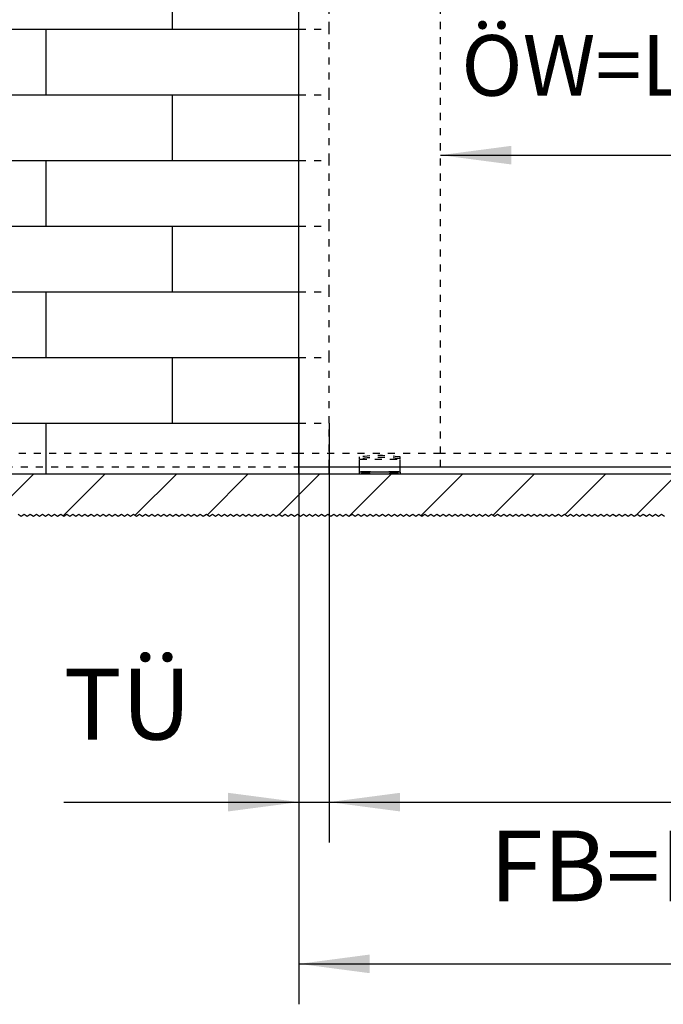
# Model space of a CAD drawing. Units: inches. Extents: x -309 to 101, y -135 to 151.
# Drawn here: x -243 to -211, y -10 to 39 of the extents above; entities that cross this region are included whole.
import ezdxf

# ---------------------------------------------------------------- set-up
doc = ezdxf.new("R2010")
doc.units = ezdxf.units.IN
doc.linetypes.add('DASHED', pattern=[15, 7, -8])
doc.linetypes.add('DOT_CENTER', pattern=[14, 12, -1, 0, -1])
doc.layers.add('1', color=7, linetype='Continuous')
doc.styles.add('CONVERTER_13', font='txt.shx', dxfattribs={"width": 0.9})
doc.dimstyles.new('ME10_DIM_10', dxfattribs={"dimtxt": 70, "dimasz": 70, "dimexe": 40, "dimexo": 0, "dimgap": 40, "dimtad": 1, "dimdsep": 46, "dimtxsty": 'CONVERTER_13', "dimsah": 1, "dimcen": 0.09, "dimclrd": 3, "dimclre": 3, "dimclrt": 4, "dimadec": 0, "dimazin": 0, "dimtfac": 1, "dimtdec": 4, "dimtix": 1, "dimtmove": 0, "dimatfit": 3, "dimfxl": 1, "dimtolj": 1, "dimtzin": 0, "dimarcsym": 0})
doc.dimstyles.new('ME10_DIM_12', dxfattribs={"dimtxt": 70, "dimasz": 70, "dimexe": 40, "dimexo": 0, "dimgap": 40, "dimtad": 1, "dimdsep": 46, "dimtxsty": 'CONVERTER_13', "dimsah": 1, "dimcen": 0.09, "dimclrd": 3, "dimclre": 3, "dimclrt": 4, "dimadec": 0, "dimazin": 0, "dimtfac": 1, "dimtdec": 4, "dimtix": 1, "dimtmove": 0, "dimatfit": 3, "dimfxl": 1, "dimtolj": 1, "dimtzin": 0, "dimarcsym": 0})
doc.dimstyles.new('ME10_DIM_13', dxfattribs={"dimtxt": 70, "dimasz": 70, "dimexe": 40, "dimexo": 0, "dimgap": 40, "dimtad": 1, "dimdsep": 46, "dimtxsty": 'CONVERTER_13', "dimsah": 1, "dimcen": 0.09, "dimclrd": 3, "dimclre": 3, "dimclrt": 4, "dimadec": 0, "dimazin": 0, "dimtfac": 1, "dimtdec": 4, "dimtix": 1, "dimtmove": 0, "dimatfit": 3, "dimfxl": 1, "dimtolj": 1, "dimtzin": 0, "dimarcsym": 0})
doc.dimstyles.new('ME10_DIM_14', dxfattribs={"dimtxt": 60, "dimasz": 70, "dimexe": 40, "dimexo": 0, "dimgap": 40, "dimtad": 1, "dimdsep": 46, "dimtxsty": 'CONVERTER_13', "dimsah": 1, "dimcen": 0.09, "dimclrd": 3, "dimclre": 3, "dimclrt": 4, "dimadec": 0, "dimazin": 0, "dimtfac": 1, "dimtdec": 4, "dimtix": 1, "dimtmove": 0, "dimatfit": 3, "dimfxl": 1, "dimtolj": 1, "dimtzin": 0, "dimarcsym": 0})

# ---------------------------------------------------------------- blocks, each defined once
blk = doc.blocks.new('10302-2-P100-24_Bodenfuehrung__6', base_point=(-4515, 324.76))
at = {"color": 3, "linetype": 'DASHED'}
for p, q in [((-4515, 339.66), (-4515, 341.42)), ((-4475, 339.66), (-4475, 341.42)), ((-4515, 339.26), (-4515, 339.66)), ((-4515, 331.76), (-4515, 339.26)), ((-4515, 339.26), (-4475, 339.26)), ((-4475, 339.26), (-4475, 339.66)), ((-4475, 331.76), (-4475, 339.26)), ((-4514.99, 326.71), (-4515, 326.71)), ((-4515, 326.66), (-4495, 326.66)), ((-4514.99, 326.51), (-4515, 326.51)), ((-4513.79, 326.71), (-4504.19, 326.71)), ((-4513.19, 325.16), (-4513.59, 324.76)), ((-4512.89, 325.16), (-4513.19, 325.16)), ((-4511.29, 325.11), (-4513.09, 326.91)), ((-4505.09, 325.16), (-4512.89, 325.16)), ((-4512.49, 324.76), (-4512.89, 325.16)), ((-4511.29, 324.76), (-4511.29, 325.11)), ((-4506.69, 325.11), (-4511.29, 325.11)), ((-4506.69, 325.11), (-4504.89, 326.91)), ((-4506.69, 324.76), (-4506.69, 325.11)), ((-4505.49, 324.76), (-4505.09, 325.16)), ((-4504.79, 325.16), (-4505.09, 325.16)), ((-4504.79, 325.16), (-4504.39, 324.76)), ((-4495, 326.66), (-4475, 326.66)), ((-4485.8, 326.71), (-4476.2, 326.71)), ((-4485.2, 325.16), (-4485.6, 324.76)), ((-4484.9, 325.16), (-4485.2, 325.16)), ((-4483.3, 325.11), (-4485.1, 326.91)), ((-4477.1, 325.16), (-4484.9, 325.16)), ((-4484.5, 324.76), (-4484.9, 325.16)), ((-4483.3, 324.76), (-4483.3, 325.11)), ((-4478.7, 325.11), (-4483.3, 325.11)), ((-4478.7, 325.11), (-4476.9, 326.91)), ((-4478.7, 324.76), (-4478.7, 325.11)), ((-4477.5, 324.76), (-4477.1, 325.16)), ((-4476.8, 325.16), (-4477.1, 325.16)), ((-4476.8, 325.16), (-4476.4, 324.76))]:
    blk.add_line(p, q, dxfattribs=at)
at = {"color": 1, "linetype": 'Continuous'}
for p, q in [((-4515, 326.71), (-4515, 331.76)), ((-4475, 326.71), (-4475, 331.76)), ((-4515, 326.66), (-4515, 326.71)), ((-4515, 326.51), (-4515, 326.66)), ((-4515, 324.77), (-4515, 326.51)), ((-4515, 324.76), (-4515, 324.77)), ((-4515, 324.76), (-4514.99, 324.76)), ((-4514.99, 326.71), (-4514.99, 326.51)), ((-4513.99, 326.51), (-4514.99, 326.51)), ((-4514.99, 324.77), (-4514.99, 326.51)), ((-4514.99, 324.76), (-4514.99, 324.77)), ((-4514.99, 324.76), (-4513.59, 324.76)), ((-4513.59, 326.91), (-4513.99, 326.51)), ((-4503.99, 326.51), (-4513.99, 326.51)), ((-4513.59, 326.91), (-4513.09, 326.91)), ((-4513.59, 324.76), (-4512.49, 324.76)), ((-4513.09, 326.91), (-4504.89, 326.91)), ((-4512.49, 324.76), (-4511.29, 324.76)), ((-4511.29, 324.76), (-4506.69, 324.76)), ((-4506.69, 324.76), (-4505.49, 324.76)), ((-4505.49, 324.76), (-4504.39, 324.76)), ((-4504.89, 326.91), (-4504.39, 326.91)), ((-4504.39, 326.91), (-4503.99, 326.51)), ((-4504.39, 324.76), (-4495, 324.76)), ((-4486, 326.51), (-4503.99, 326.51)), ((-4495, 324.76), (-4485.6, 324.76)), ((-4485.6, 326.91), (-4486, 326.51)), ((-4476, 326.51), (-4486, 326.51)), ((-4485.6, 326.91), (-4485.1, 326.91)), ((-4485.6, 324.76), (-4484.5, 324.76)), ((-4485.1, 326.91), (-4476.9, 326.91)), ((-4484.5, 324.76), (-4483.3, 324.76)), ((-4483.3, 324.76), (-4478.7, 324.76)), ((-4478.7, 324.76), (-4477.5, 324.76)), ((-4477.5, 324.76), (-4476.4, 324.76)), ((-4476.9, 326.91), (-4476.4, 326.91)), ((-4476.4, 326.91), (-4476, 326.51)), ((-4476.4, 324.76), (-4475, 324.76)), ((-4475, 326.51), (-4476, 326.51)), ((-4475, 326.66), (-4475, 326.71)), ((-4475, 326.51), (-4475, 326.66)), ((-4475, 326.51), (-4475, 324.76))]:
    blk.add_line(p, q, dxfattribs=at)
at = {"color": 124, "linetype": 'Continuous'}
for p, q in [((-4514.99, 326.71), (-4513.79, 326.71)), ((-4504.19, 326.71), (-4485.8, 326.71)), ((-4476.2, 326.71), (-4475, 326.71))]:
    blk.add_line(p, q, dxfattribs=at)
at = {"color": 3, "linetype": 'DASHED'}
for radius, start, end in [(150, 82.33774, 97.66226), (148.25, 82.24674, 97.75326)]:
    blk.add_arc((-4495, 192.76), radius, start, end, dxfattribs=at)
at = {"color": 1, "linetype": 'Continuous'}
blk.add_open_spline([(-4514.99, 324.77), (-4514.99, 324.77), (-4514.99, 324.77), (-4515, 324.77), (-4515, 324.77), (-4515, 324.77), (-4515, 324.77)], degree=3, knots=[0, 0, 0, 0, 0.002318505, 0.004637006, 0.006955505, 0.009274, 0.009274, 0.009274, 0.009274], dxfattribs=at)
at = {"layer": '1', "color": 3, "linetype": 'DOT_CENTER'}
for p, q in [((-4508.99, 326.91), (-4508.99, 324.76)), ((-4481, 326.91), (-4481, 324.76))]:
    blk.add_line(p, q, dxfattribs=at)
blk = doc.blocks.new('10421-EP-70_05_Holzfluegel-Muschelgriff__38', base_point=(-4575, 331.76))
at = {"color": 1, "linetype": 'Continuous'}
for p, q in [((-4575, 764.76), (-4575, 829.76)), ((-4575, 699.76), (-4575, 764.76)), ((-4575, 634.76), (-4575, 699.76)), ((-4575, 569.76), (-4575, 634.76)), ((-4575, 504.76), (-4575, 569.76)), ((-4575, 439.76), (-4575, 504.76)), ((-4575, 374.76), (-4575, 439.76)), ((-4575, 344.76), (-4575, 374.76)), ((-4575, 331.76), (-4575, 344.76)), ((-4575, 331.76), (-4545, 331.76)), ((-4545, 331.76), (-4435, 331.76)), ((-4435, 331.76), (-3575, 331.76))]:
    blk.add_line(p, q, dxfattribs=at)
at = {"color": 3, "linetype": 'DASHED'}
for p, q in [((-4435, 344.76), (-4575, 344.76)), ((-3575, 344.76), (-4435, 344.76))]:
    blk.add_line(p, q, dxfattribs=at)
blk = doc.blocks.new('10421-EP-70_01_Wand-einfluegelig-mit-Mauerwerk-gepraegt__39', base_point=(-5486, 282.42))
at = {"layer": '1', "linetype": 'Continuous'}
h = blk.add_hatch(dxfattribs=at)
h.set_pattern_fill('_USER', color=3, scale=50, angle=45, pattern_type=0)
h.set_pattern_definition([(45, (0, 0), (-35.35534, 35.35534), [])])
h.paths.add_polyline_path([(-5325, 324.76), (-5075, 324.76), (-4825, 324.76), (-4575, 324.76), (-4545, 324.76), (-4515, 324.76), (-4514.99, 324.76), (-4513.59, 324.76), (-4512.49, 324.76), (-4511.29, 324.76), (-4506.69, 324.76), (-4505.49, 324.76), (-4504.39, 324.76), (-4495, 324.76), (-4485.6, 324.76), (-4484.5, 324.76), (-4483.3, 324.76), (-4478.7, 324.76), (-4477.5, 324.76), (-4476.4, 324.76), (-4475, 324.76), (-3605, 324.76), (-3575, 324.76), (-3545.93, 324.76), (-3544, 321.86), (-3546, 318.86), (-3544, 315.86), (-3546, 312.86), (-3544, 309.86), (-3546, 306.86), (-3544, 303.86), (-3546, 300.86), (-3544, 297.86), (-3546, 294.86), (-3544, 291.86), (-3546, 288.86), (-3544, 285.86), (-3545, 284.36), (-3545, 283.42), (-3546, 283.42), (-3547.5, 282.42), (-3550.5, 284.42), (-3553.5, 282.42), (-3556.5, 284.42), (-3559.5, 282.42), (-3562.5, 284.42), (-3565.5, 282.42), (-3568.5, 284.42), (-3571.5, 282.42), (-3574.5, 284.42), (-3577.5, 282.42), (-3580.5, 284.42), (-3583.5, 282.42), (-3586.5, 284.42), (-3589.5, 282.42), (-3592.5, 284.42), (-3595.5, 282.42), (-3598.5, 284.42), (-3601.5, 282.42), (-3604.5, 284.42), (-3607.5, 282.42), (-3610.5, 284.42), (-3613.5, 282.42), (-3616.5, 284.42), (-3619.5, 282.42), (-3622.5, 284.42), (-3625.5, 282.42), (-3628.5, 284.42), (-3631.5, 282.42), (-3634.5, 284.42), (-3637.5, 282.42), (-3640.5, 284.42), (-3643.5, 282.42), (-3646.5, 284.42), (-3649.5, 282.42), (-3652.5, 284.42), (-3655.5, 282.42), (-3658.5, 284.42), (-3661.5, 282.42), (-3664.5, 284.42), (-3667.5, 282.42), (-3670.5, 284.42), (-3673.5, 282.42), (-3676.5, 284.42), (-3679.5, 282.42), (-3682.5, 284.42), (-3685.5, 282.42), (-3688.5, 284.42), (-3691.5, 282.42), (-3694.5, 284.42), (-3697.5, 282.42), (-3700.5, 284.42), (-3703.5, 282.42), (-3706.5, 284.42), (-3709.5, 282.42), (-3712.5, 284.42), (-3715.5, 282.42), (-3718.5, 284.42), (-3721.5, 282.42), (-3724.5, 284.42), (-3727.5, 282.42), (-3730.5, 284.42), (-3733.5, 282.42), (-3736.5, 284.42), (-3739.5, 282.42), (-3742.5, 284.42), (-3745.5, 282.42), (-3748.5, 284.42), (-3751.5, 282.42), (-3754.5, 284.42), (-3757.5, 282.42), (-3760.5, 284.42), (-3763.5, 282.42), (-3766.5, 284.42), (-3769.5, 282.42), (-3772.5, 284.42), (-3775.5, 282.42), (-3778.5, 284.42), (-3781.5, 282.42), (-3784.5, 284.42), (-3787.5, 282.42), (-3790.5, 284.42), (-3793.5, 282.42), (-3796.5, 284.42), (-3799.5, 282.42), (-3802.5, 284.42), (-3805.5, 282.42), (-3808.5, 284.42), (-3811.5, 282.42), (-3814.5, 284.42), (-3817.5, 282.42), (-3820.5, 284.42), (-3823.5, 282.42), (-3826.5, 284.42), (-3829.5, 282.42), (-3832.5, 284.42), (-3835.5, 282.42), (-3838.5, 284.42), (-3841.5, 282.42), (-3844.5, 284.42), (-3847.5, 282.42), (-3850.5, 284.42), (-3853.5, 282.42), (-3856.5, 284.42), (-3859.5, 282.42), (-3862.5, 284.42), (-3865.5, 282.42), (-3868.5, 284.42), (-3871.5, 282.42), (-3874.5, 284.42), (-3877.5, 282.42), (-3880.5, 284.42), (-3883.5, 282.42), (-3886.5, 284.42), (-3889.5, 282.42), (-3892.5, 284.42), (-3895.5, 282.42), (-3898.5, 284.42), (-3901.5, 282.42), (-3904.5, 284.42), (-3907.5, 282.42), (-3910.5, 284.42), (-3913.5, 282.42), (-3916.5, 284.42), (-3919.5, 282.42), (-3922.5, 284.42), (-3925.5, 282.42), (-3928.5, 284.42), (-3931.5, 282.42), (-3934.5, 284.42), (-3937.5, 282.42), (-3940.5, 284.42), (-3943.5, 282.42), (-3946.5, 284.42), (-3949.5, 282.42), (-3952.5, 284.42), (-3955.5, 282.42), (-3958.5, 284.42), (-3961.5, 282.42), (-3964.5, 284.42), (-3967.5, 282.42), (-3970.5, 284.42), (-3973.5, 282.42), (-3976.5, 284.42), (-3979.5, 282.42), (-3982.5, 284.42), (-3985.5, 282.42), (-3988.5, 284.42), (-3991.5, 282.42), (-3994.5, 284.42), (-3997.5, 282.42), (-4000.5, 284.42), (-4003.5, 282.42), (-4006.5, 284.42), (-4009.5, 282.42), (-4012.5, 284.42), (-4015.5, 282.42), (-4018.5, 284.42), (-4021.5, 282.42), (-4024.5, 284.42), (-4027.5, 282.42), (-4030.5, 284.42), (-4033.5, 282.42), (-4036.5, 284.42), (-4039.5, 282.42), (-4042.5, 284.42), (-4045.5, 282.42), (-4048.5, 284.42), (-4051.5, 282.42), (-4054.5, 284.42), (-4057.5, 282.42), (-4060.5, 284.42), (-4063.5, 282.42), (-4066.5, 284.42), (-4069.5, 282.42), (-4072.5, 284.42), (-4075.5, 282.42), (-4078.5, 284.42), (-4081.5, 282.42), (-4084.5, 284.42), (-4087.5, 282.42), (-4090.5, 284.42), (-4093.5, 282.42), (-4096.5, 284.42), (-4099.5, 282.42), (-4102.5, 284.42), (-4105.5, 282.42), (-4108.5, 284.42), (-4111.5, 282.42), (-4114.5, 284.42), (-4117.5, 282.42), (-4120.5, 284.42), (-4123.5, 282.42), (-4126.5, 284.42), (-4129.5, 282.42), (-4132.5, 284.42), (-4135.5, 282.42), (-4138.5, 284.42), (-4141.5, 282.42), (-4144.5, 284.42), (-4147.5, 282.42), (-4150.5, 284.42), (-4153.5, 282.42), (-4156.5, 284.42), (-4159.5, 282.42), (-4162.5, 284.42), (-4165.5, 282.42), (-4168.5, 284.42), (-4171.5, 282.42), (-4174.5, 284.42), (-4177.5, 282.42), (-4180.5, 284.42), (-4183.5, 282.42), (-4186.5, 284.42), (-4189.5, 282.42), (-4192.5, 284.42), (-4195.5, 282.42), (-4198.5, 284.42), (-4201.5, 282.42), (-4204.5, 284.42), (-4207.5, 282.42), (-4210.5, 284.42), (-4213.5, 282.42), (-4216.5, 284.42), (-4219.5, 282.42), (-4222.5, 284.42), (-4225.5, 282.42), (-4228.5, 284.42), (-4231.5, 282.42), (-4234.5, 284.42), (-4237.5, 282.42), (-4240.5, 284.42), (-4243.5, 282.42), (-4246.5, 284.42), (-4249.5, 282.42), (-4252.5, 284.42), (-4255.5, 282.42), (-4258.5, 284.42), (-4261.5, 282.42), (-4264.5, 284.42), (-4267.5, 282.42), (-4270.5, 284.42), (-4273.5, 282.42), (-4276.5, 284.42), (-4279.5, 282.42), (-4282.5, 284.42), (-4285.5, 282.42), (-4288.5, 284.42), (-4291.5, 282.42), (-4294.5, 284.42), (-4297.5, 282.42), (-4300.5, 284.42), (-4303.5, 282.42), (-4306.5, 284.42), (-4309.5, 282.42), (-4312.5, 284.42), (-4315.5, 282.42), (-4318.5, 284.42), (-4321.5, 282.42), (-4324.5, 284.42), (-4327.5, 282.42), (-4330.5, 284.42), (-4333.5, 282.42), (-4336.5, 284.42), (-4339.5, 282.42), (-4342.5, 284.42), (-4345.5, 282.42), (-4348.5, 284.42), (-4351.5, 282.42), (-4354.5, 284.42), (-4357.5, 282.42), (-4360.5, 284.42), (-4363.5, 282.42), (-4366.5, 284.42), (-4369.5, 282.42), (-4372.5, 284.42), (-4375.5, 282.42), (-4378.5, 284.42), (-4381.5, 282.42), (-4384.5, 284.42), (-4387.5, 282.42), (-4390.5, 284.42), (-4393.5, 282.42), (-4396.5, 284.42), (-4399.5, 282.42), (-4402.5, 284.42), (-4405.5, 282.42), (-4408.5, 284.42), (-4411.5, 282.42), (-4414.5, 284.42), (-4417.5, 282.42), (-4420.5, 284.42), (-4423.5, 282.42), (-4426.5, 284.42), (-4429.5, 282.42), (-4432.5, 284.42), (-4435.5, 282.42), (-4438.5, 284.42), (-4441.5, 282.42), (-4444.5, 284.42), (-4447.5, 282.42), (-4450.5, 284.42), (-4453.5, 282.42), (-4456.5, 284.42), (-4459.5, 282.42), (-4462.5, 284.42), (-4465.5, 282.42), (-4468.5, 284.42), (-4471.5, 282.42), (-4474.5, 284.42), (-4477.5, 282.42), (-4480.5, 284.42), (-4483.5, 282.42), (-4486.5, 284.42), (-4489.5, 282.42), (-4492.5, 284.42), (-4495.5, 282.42), (-4498.5, 284.42), (-4501.5, 282.42), (-4504.5, 284.42), (-4507.5, 282.42), (-4510.5, 284.42), (-4513.5, 282.42), (-4516.5, 284.42), (-4519.5, 282.42), (-4522.5, 284.42), (-4525.5, 282.42), (-4528.5, 284.42), (-4531.5, 282.42), (-4534.5, 284.42), (-4537.5, 282.42), (-4540.5, 284.42), (-4543.5, 282.42), (-4546.5, 284.42), (-4549.5, 282.42), (-4552.5, 284.42), (-4555.5, 282.42), (-4558.5, 284.42), (-4561.5, 282.42), (-4564.5, 284.42), (-4567.5, 282.42), (-4570.5, 284.42), (-4573.5, 282.42), (-4576.5, 284.42), (-4579.5, 282.42), (-4582.5, 284.42), (-4585.5, 282.42), (-4588.5, 284.42), (-4591.5, 282.42), (-4594.5, 284.42), (-4597.5, 282.42), (-4600.5, 284.42), (-4603.5, 282.42), (-4606.5, 284.42), (-4609.5, 282.42), (-4612.5, 284.42), (-4615.5, 282.42), (-4618.5, 284.42), (-4621.5, 282.42), (-4624.5, 284.42), (-4627.5, 282.42), (-4630.5, 284.42), (-4633.5, 282.42), (-4636.5, 284.42), (-4639.5, 282.42), (-4642.5, 284.42), (-4645.5, 282.42), (-4648.5, 284.42), (-4651.5, 282.42), (-4654.5, 284.42), (-4657.5, 282.42), (-4660.5, 284.42), (-4663.5, 282.42), (-4666.5, 284.42), (-4669.5, 282.42), (-4672.5, 284.42), (-4675.5, 282.42), (-4678.5, 284.42), (-4681.5, 282.42), (-4684.5, 284.42), (-4687.5, 282.42), (-4690.5, 284.42), (-4693.5, 282.42), (-4696.5, 284.42), (-4699.5, 282.42), (-4702.5, 284.42), (-4705.5, 282.42), (-4708.5, 284.42), (-4711.5, 282.42), (-4714.5, 284.42), (-4717.5, 282.42), (-4720.5, 284.42), (-4723.5, 282.42), (-4726.5, 284.42), (-4729.5, 282.42), (-4732.5, 284.42), (-4735.5, 282.42), (-4738.5, 284.42), (-4741.5, 282.42), (-4744.5, 284.42), (-4747.5, 282.42), (-4750.5, 284.42), (-4753.5, 282.42), (-4756.5, 284.42), (-4759.5, 282.42), (-4762.5, 284.42), (-4765.5, 282.42), (-4768.5, 284.42), (-4771.5, 282.42), (-4774.5, 284.42), (-4777.5, 282.42), (-4780.5, 284.42), (-4783.5, 282.42), (-4786.5, 284.42), (-4789.5, 282.42), (-4792.5, 284.42), (-4795.5, 282.42), (-4798.5, 284.42), (-4801.5, 282.42), (-4804.5, 284.42), (-4807.5, 282.42), (-4810.5, 284.42), (-4813.5, 282.42), (-4816.5, 284.42), (-4819.5, 282.42), (-4822.5, 284.42), (-4825.5, 282.42), (-4828.5, 284.42), (-4831.5, 282.42), (-4834.5, 284.42), (-4837.5, 282.42), (-4840.5, 284.42), (-4843.5, 282.42), (-4846.5, 284.42), (-4849.5, 282.42), (-4852.5, 284.42), (-4855.5, 282.42), (-4858.5, 284.42), (-4861.5, 282.42), (-4864.5, 284.42), (-4867.5, 282.42), (-4870.5, 284.42), (-4873.5, 282.42), (-4876.5, 284.42), (-4879.5, 282.42), (-4882.5, 284.42), (-4885.5, 282.42), (-4888.5, 284.42), (-4891.5, 282.42), (-4894.5, 284.42), (-4897.5, 282.42), (-4900.5, 284.42), (-4903.5, 282.42), (-4906.5, 284.42), (-4909.5, 282.42), (-4912.5, 284.42), (-4915.5, 282.42), (-4918.5, 284.42), (-4921.5, 282.42), (-4924.5, 284.42), (-4927.5, 282.42), (-4930.5, 284.42), (-4933.5, 282.42), (-4936.5, 284.42), (-4939.5, 282.42), (-4942.5, 284.42), (-4945.5, 282.42), (-4948.5, 284.42), (-4951.5, 282.42), (-4954.5, 284.42), (-4957.5, 282.42), (-4960.5, 284.42), (-4963.5, 282.42), (-4966.5, 284.42), (-4969.5, 282.42), (-4972.5, 284.42), (-4975.5, 282.42), (-4978.5, 284.42), (-4981.5, 282.42), (-4984.5, 284.42), (-4987.5, 282.42), (-4990.5, 284.42), (-4993.5, 282.42), (-4996.5, 284.42), (-4999.5, 282.42), (-5002.5, 284.42), (-5005.5, 282.42), (-5008.5, 284.42), (-5011.5, 282.42), (-5014.5, 284.42), (-5017.5, 282.42), (-5020.5, 284.42), (-5023.5, 282.42), (-5026.5, 284.42), (-5029.5, 282.42), (-5032.5, 284.42), (-5035.5, 282.42), (-5038.5, 284.42), (-5041.5, 282.42), (-5044.5, 284.42), (-5047.5, 282.42), (-5050.5, 284.42), (-5053.5, 282.42), (-5056.5, 284.42), (-5059.5, 282.42), (-5062.5, 284.42), (-5065.5, 282.42), (-5068.5, 284.42), (-5071.5, 282.42), (-5074.5, 284.42), (-5077.5, 282.42), (-5080.5, 284.42), (-5083.5, 282.42), (-5086.5, 284.42), (-5089.5, 282.42), (-5092.5, 284.42), (-5095.5, 282.42), (-5098.5, 284.42), (-5101.5, 282.42), (-5104.5, 284.42), (-5107.5, 282.42), (-5110.5, 284.42), (-5113.5, 282.42), (-5116.5, 284.42), (-5119.5, 282.42), (-5122.5, 284.42), (-5125.5, 282.42), (-5128.5, 284.42), (-5131.5, 282.42), (-5134.5, 284.42), (-5137.5, 282.42), (-5140.5, 284.42), (-5143.5, 282.42), (-5146.5, 284.42), (-5149.5, 282.42), (-5152.5, 284.42), (-5155.5, 282.42), (-5158.5, 284.42), (-5161.5, 282.42), (-5164.5, 284.42), (-5167.5, 282.42), (-5170.5, 284.42), (-5173.5, 282.42), (-5176.5, 284.42), (-5179.5, 282.42), (-5182.5, 284.42), (-5185.5, 282.42), (-5188.5, 284.42), (-5191.5, 282.42), (-5194.5, 284.42), (-5197.5, 282.42), (-5200.5, 284.42), (-5203.5, 282.42), (-5206.5, 284.42), (-5209.5, 282.42), (-5212.5, 284.42), (-5215.5, 282.42), (-5218.5, 284.42), (-5221.5, 282.42), (-5224.5, 284.42), (-5227.5, 282.42), (-5230.5, 284.42), (-5233.5, 282.42), (-5236.5, 284.42), (-5239.5, 282.42), (-5242.5, 284.42), (-5245.5, 282.42), (-5248.5, 284.42), (-5251.5, 282.42), (-5254.5, 284.42), (-5257.5, 282.42), (-5260.5, 284.42), (-5263.5, 282.42), (-5266.5, 284.42), (-5269.5, 282.42), (-5272.5, 284.42), (-5275.5, 282.42), (-5278.5, 284.42), (-5281.5, 282.42), (-5284.5, 284.42), (-5287.5, 282.42), (-5290.5, 284.42), (-5293.5, 282.42), (-5296.5, 284.42), (-5299.5, 282.42), (-5302.5, 284.42), (-5305.5, 282.42), (-5308.5, 284.42), (-5311.5, 282.42), (-5314.5, 284.42), (-5317.5, 282.42), (-5320.5, 284.42), (-5323.5, 282.42), (-5326.5, 284.42), (-5329.5, 282.42), (-5332.5, 284.42), (-5335.5, 282.42), (-5338.5, 284.42), (-5341.5, 282.42), (-5344.5, 284.42), (-5347.5, 282.42), (-5350.5, 284.42), (-5353.5, 282.42), (-5356.5, 284.42), (-5359.5, 282.42), (-5362.5, 284.42), (-5365.5, 282.42), (-5368.5, 284.42), (-5371.5, 282.42), (-5374.5, 284.42), (-5377.5, 282.42), (-5380.5, 284.42), (-5383.5, 282.42), (-5386.5, 284.42), (-5389.5, 282.42), (-5392.5, 284.42), (-5395.5, 282.42), (-5398.5, 284.42), (-5401.5, 282.42), (-5404.5, 284.42), (-5407.5, 282.42), (-5410.5, 284.42), (-5413.5, 282.42), (-5416.5, 284.42), (-5419.5, 282.42), (-5422.5, 284.42), (-5425.5, 282.42), (-5428.5, 284.42), (-5431.5, 282.42), (-5434.5, 284.42), (-5437.5, 282.42), (-5440.5, 284.42), (-5443.5, 282.42), (-5446.5, 284.42), (-5449.5, 282.42), (-5452.5, 284.42), (-5455.5, 282.42), (-5458.5, 284.42), (-5461.5, 282.42), (-5464.5, 284.42), (-5467.5, 282.42), (-5470.5, 284.42), (-5473.5, 282.42), (-5476.5, 284.42), (-5479.5, 282.42), (-5482.5, 284.42), (-5484, 283.42), (-5485, 283.42), (-5485, 284.36), (-5484, 285.86), (-5486, 288.86), (-5484, 291.86), (-5486, 294.86), (-5484, 297.86), (-5486, 300.86), (-5484, 303.86), (-5486, 306.86), (-5484, 309.86), (-5486, 312.86), (-5484, 315.86), (-5486, 318.86), (-5484, 321.86), (-5485.93, 324.76)])
at = {"color": 124, "linetype": 'Continuous'}
for p, q in [((-4700, 764.76), (-4700, 829.76)), ((-4950, 764.76), (-4825, 764.76)), ((-4825, 699.76), (-4825, 764.76)), ((-4825, 764.76), (-4700, 764.76)), ((-4700, 764.76), (-4575, 764.76)), ((-4950, 699.76), (-4825, 699.76)), ((-4825, 699.76), (-4700, 699.76)), ((-4700, 634.76), (-4700, 699.76)), ((-4700, 699.76), (-4575, 699.76)), ((-4950, 634.76), (-4825, 634.76)), ((-4825, 569.76), (-4825, 634.76)), ((-4825, 634.76), (-4700, 634.76)), ((-4700, 634.76), (-4575, 634.76)), ((-4950, 569.76), (-4825, 569.76)), ((-4825, 569.76), (-4700, 569.76)), ((-4700, 504.76), (-4700, 569.76)), ((-4700, 569.76), (-4575, 569.76)), ((-4950, 504.76), (-4825, 504.76)), ((-4825, 439.76), (-4825, 504.76)), ((-4825, 504.76), (-4700, 504.76)), ((-4700, 504.76), (-4575, 504.76)), ((-4950, 439.76), (-4825, 439.76)), ((-4825, 439.76), (-4700, 439.76)), ((-4700, 439.76), (-4575, 439.76)), ((-4700, 374.76), (-4700, 439.76)), ((-4950, 374.76), (-4825, 374.76)), ((-4825, 324.76), (-4825, 374.76)), ((-4825, 374.76), (-4700, 374.76)), ((-4700, 374.76), (-4575, 374.76)), ((-4575, 324.76), (-4575, 331.76))]:
    blk.add_line(p, q, dxfattribs=at)
at = {"color": 3, "linetype": 'DASHED'}
for p, q in [((-4545, 764.76), (-4545, 829.76)), ((-4575, 764.76), (-4545, 764.76)), ((-4545, 699.76), (-4545, 764.76)), ((-4575, 699.76), (-4545, 699.76)), ((-4545, 634.76), (-4545, 699.76)), ((-4575, 634.76), (-4545, 634.76)), ((-4545, 569.76), (-4545, 634.76)), ((-4575, 569.76), (-4545, 569.76)), ((-4545, 504.76), (-4545, 569.76)), ((-4575, 504.76), (-4545, 504.76)), ((-4545, 439.76), (-4545, 504.76)), ((-4575, 439.76), (-4545, 439.76)), ((-4545, 374.76), (-4545, 439.76)), ((-4575, 374.76), (-4545, 374.76)), ((-4545, 331.76), (-4545, 374.76))]:
    blk.add_line(p, q, dxfattribs=at)
at = {"color": 1, "linetype": 'Continuous'}
for p, q in [((-4575, 699.76), (-4575, 764.76)), ((-4575, 569.76), (-4575, 634.76)), ((-4575, 439.76), (-4575, 504.76)), ((-4575, 344.76), (-4575, 374.76)), ((-4575, 331.76), (-4575, 344.76)), ((-4545, 324.76), (-4545, 331.76)), ((-5075, 324.76), (-4825, 324.76)), ((-4825, 324.76), (-4575, 324.76)), ((-4575, 324.76), (-4545, 324.76)), ((-4545, 324.76), (-4515, 324.76)), ((-4515, 324.76), (-4514.99, 324.76)), ((-4514.99, 324.76), (-4513.59, 324.76)), ((-4513.59, 324.76), (-4512.49, 324.76)), ((-4512.49, 324.76), (-4511.29, 324.76)), ((-4511.29, 324.76), (-4506.69, 324.76)), ((-4506.69, 324.76), (-4505.49, 324.76)), ((-4505.49, 324.76), (-4504.39, 324.76)), ((-4504.39, 324.76), (-4495, 324.76)), ((-4495, 324.76), (-4485.6, 324.76)), ((-4485.6, 324.76), (-4484.5, 324.76)), ((-4484.5, 324.76), (-4483.3, 324.76)), ((-4483.3, 324.76), (-4478.7, 324.76)), ((-4478.7, 324.76), (-4477.5, 324.76)), ((-4477.5, 324.76), (-4476.4, 324.76)), ((-4476.4, 324.76), (-4475, 324.76)), ((-4475, 324.76), (-3605, 324.76))]:
    blk.add_line(p, q, dxfattribs=at)
at = {"color": 3, "linetype": 'Continuous'}
for p, q in [((-4849.5, 282.42), (-4852.5, 284.42)), ((-4846.5, 284.42), (-4849.5, 282.42)), ((-4843.5, 282.42), (-4846.5, 284.42)), ((-4840.5, 284.42), (-4843.5, 282.42)), ((-4837.5, 282.42), (-4840.5, 284.42)), ((-4834.5, 284.42), (-4837.5, 282.42)), ((-4831.5, 282.42), (-4834.5, 284.42)), ((-4828.5, 284.42), (-4831.5, 282.42)), ((-4825.5, 282.42), (-4828.5, 284.42)), ((-4822.5, 284.42), (-4825.5, 282.42)), ((-4819.5, 282.42), (-4822.5, 284.42)), ((-4816.5, 284.42), (-4819.5, 282.42)), ((-4813.5, 282.42), (-4816.5, 284.42)), ((-4810.5, 284.42), (-4813.5, 282.42)), ((-4807.5, 282.42), (-4810.5, 284.42)), ((-4804.5, 284.42), (-4807.5, 282.42)), ((-4801.5, 282.42), (-4804.5, 284.42)), ((-4798.5, 284.42), (-4801.5, 282.42)), ((-4795.5, 282.42), (-4798.5, 284.42)), ((-4792.5, 284.42), (-4795.5, 282.42)), ((-4789.5, 282.42), (-4792.5, 284.42)), ((-4786.5, 284.42), (-4789.5, 282.42)), ((-4783.5, 282.42), (-4786.5, 284.42)), ((-4780.5, 284.42), (-4783.5, 282.42)), ((-4777.5, 282.42), (-4780.5, 284.42)), ((-4774.5, 284.42), (-4777.5, 282.42)), ((-4771.5, 282.42), (-4774.5, 284.42)), ((-4768.5, 284.42), (-4771.5, 282.42)), ((-4765.5, 282.42), (-4768.5, 284.42)), ((-4762.5, 284.42), (-4765.5, 282.42)), ((-4759.5, 282.42), (-4762.5, 284.42)), ((-4756.5, 284.42), (-4759.5, 282.42)), ((-4753.5, 282.42), (-4756.5, 284.42)), ((-4750.5, 284.42), (-4753.5, 282.42)), ((-4747.5, 282.42), (-4750.5, 284.42)), ((-4744.5, 284.42), (-4747.5, 282.42)), ((-4741.5, 282.42), (-4744.5, 284.42)), ((-4738.5, 284.42), (-4741.5, 282.42)), ((-4735.5, 282.42), (-4738.5, 284.42)), ((-4732.5, 284.42), (-4735.5, 282.42)), ((-4729.5, 282.42), (-4732.5, 284.42)), ((-4726.5, 284.42), (-4729.5, 282.42)), ((-4723.5, 282.42), (-4726.5, 284.42)), ((-4720.5, 284.42), (-4723.5, 282.42)), ((-4717.5, 282.42), (-4720.5, 284.42)), ((-4714.5, 284.42), (-4717.5, 282.42)), ((-4711.5, 282.42), (-4714.5, 284.42)), ((-4708.5, 284.42), (-4711.5, 282.42)), ((-4705.5, 282.42), (-4708.5, 284.42)), ((-4702.5, 284.42), (-4705.5, 282.42)), ((-4699.5, 282.42), (-4702.5, 284.42)), ((-4696.5, 284.42), (-4699.5, 282.42)), ((-4693.5, 282.42), (-4696.5, 284.42)), ((-4690.5, 284.42), (-4693.5, 282.42)), ((-4687.5, 282.42), (-4690.5, 284.42)), ((-4684.5, 284.42), (-4687.5, 282.42)), ((-4681.5, 282.42), (-4684.5, 284.42)), ((-4678.5, 284.42), (-4681.5, 282.42)), ((-4675.5, 282.42), (-4678.5, 284.42)), ((-4672.5, 284.42), (-4675.5, 282.42)), ((-4669.5, 282.42), (-4672.5, 284.42)), ((-4666.5, 284.42), (-4669.5, 282.42)), ((-4663.5, 282.42), (-4666.5, 284.42)), ((-4660.5, 284.42), (-4663.5, 282.42)), ((-4657.5, 282.42), (-4660.5, 284.42)), ((-4654.5, 284.42), (-4657.5, 282.42)), ((-4651.5, 282.42), (-4654.5, 284.42)), ((-4648.5, 284.42), (-4651.5, 282.42)), ((-4645.5, 282.42), (-4648.5, 284.42)), ((-4642.5, 284.42), (-4645.5, 282.42)), ((-4639.5, 282.42), (-4642.5, 284.42)), ((-4636.5, 284.42), (-4639.5, 282.42)), ((-4633.5, 282.42), (-4636.5, 284.42)), ((-4630.5, 284.42), (-4633.5, 282.42)), ((-4627.5, 282.42), (-4630.5, 284.42)), ((-4624.5, 284.42), (-4627.5, 282.42)), ((-4621.5, 282.42), (-4624.5, 284.42)), ((-4618.5, 284.42), (-4621.5, 282.42)), ((-4615.5, 282.42), (-4618.5, 284.42)), ((-4612.5, 284.42), (-4615.5, 282.42)), ((-4609.5, 282.42), (-4612.5, 284.42)), ((-4606.5, 284.42), (-4609.5, 282.42)), ((-4603.5, 282.42), (-4606.5, 284.42)), ((-4600.5, 284.42), (-4603.5, 282.42)), ((-4597.5, 282.42), (-4600.5, 284.42)), ((-4594.5, 284.42), (-4597.5, 282.42)), ((-4591.5, 282.42), (-4594.5, 284.42)), ((-4588.5, 284.42), (-4591.5, 282.42)), ((-4585.5, 282.42), (-4588.5, 284.42)), ((-4582.5, 284.42), (-4585.5, 282.42)), ((-4579.5, 282.42), (-4582.5, 284.42)), ((-4576.5, 284.42), (-4579.5, 282.42)), ((-4573.5, 282.42), (-4576.5, 284.42)), ((-4570.5, 284.42), (-4573.5, 282.42)), ((-4567.5, 282.42), (-4570.5, 284.42)), ((-4564.5, 284.42), (-4567.5, 282.42)), ((-4561.5, 282.42), (-4564.5, 284.42)), ((-4558.5, 284.42), (-4561.5, 282.42)), ((-4555.5, 282.42), (-4558.5, 284.42)), ((-4552.5, 284.42), (-4555.5, 282.42)), ((-4549.5, 282.42), (-4552.5, 284.42)), ((-4546.5, 284.42), (-4549.5, 282.42)), ((-4543.5, 282.42), (-4546.5, 284.42)), ((-4540.5, 284.42), (-4543.5, 282.42)), ((-4537.5, 282.42), (-4540.5, 284.42)), ((-4534.5, 284.42), (-4537.5, 282.42)), ((-4531.5, 282.42), (-4534.5, 284.42)), ((-4528.5, 284.42), (-4531.5, 282.42)), ((-4525.5, 282.42), (-4528.5, 284.42)), ((-4522.5, 284.42), (-4525.5, 282.42)), ((-4519.5, 282.42), (-4522.5, 284.42)), ((-4516.5, 284.42), (-4519.5, 282.42)), ((-4513.5, 282.42), (-4516.5, 284.42)), ((-4510.5, 284.42), (-4513.5, 282.42)), ((-4507.5, 282.42), (-4510.5, 284.42)), ((-4504.5, 284.42), (-4507.5, 282.42)), ((-4501.5, 282.42), (-4504.5, 284.42)), ((-4498.5, 284.42), (-4501.5, 282.42)), ((-4495.5, 282.42), (-4498.5, 284.42)), ((-4492.5, 284.42), (-4495.5, 282.42)), ((-4489.5, 282.42), (-4492.5, 284.42)), ((-4486.5, 284.42), (-4489.5, 282.42)), ((-4483.5, 282.42), (-4486.5, 284.42)), ((-4480.5, 284.42), (-4483.5, 282.42)), ((-4477.5, 282.42), (-4480.5, 284.42)), ((-4474.5, 284.42), (-4477.5, 282.42)), ((-4471.5, 282.42), (-4474.5, 284.42)), ((-4468.5, 284.42), (-4471.5, 282.42)), ((-4465.5, 282.42), (-4468.5, 284.42)), ((-4462.5, 284.42), (-4465.5, 282.42)), ((-4459.5, 282.42), (-4462.5, 284.42)), ((-4456.5, 284.42), (-4459.5, 282.42)), ((-4453.5, 282.42), (-4456.5, 284.42)), ((-4450.5, 284.42), (-4453.5, 282.42)), ((-4447.5, 282.42), (-4450.5, 284.42)), ((-4444.5, 284.42), (-4447.5, 282.42)), ((-4441.5, 282.42), (-4444.5, 284.42)), ((-4438.5, 284.42), (-4441.5, 282.42)), ((-4435.5, 282.42), (-4438.5, 284.42)), ((-4432.5, 284.42), (-4435.5, 282.42)), ((-4429.5, 282.42), (-4432.5, 284.42)), ((-4426.5, 284.42), (-4429.5, 282.42)), ((-4423.5, 282.42), (-4426.5, 284.42)), ((-4420.5, 284.42), (-4423.5, 282.42)), ((-4417.5, 282.42), (-4420.5, 284.42)), ((-4414.5, 284.42), (-4417.5, 282.42)), ((-4411.5, 282.42), (-4414.5, 284.42)), ((-4408.5, 284.42), (-4411.5, 282.42)), ((-4405.5, 282.42), (-4408.5, 284.42)), ((-4402.5, 284.42), (-4405.5, 282.42)), ((-4399.5, 282.42), (-4402.5, 284.42)), ((-4396.5, 284.42), (-4399.5, 282.42)), ((-4393.5, 282.42), (-4396.5, 284.42)), ((-4390.5, 284.42), (-4393.5, 282.42)), ((-4387.5, 282.42), (-4390.5, 284.42)), ((-4384.5, 284.42), (-4387.5, 282.42)), ((-4381.5, 282.42), (-4384.5, 284.42)), ((-4378.5, 284.42), (-4381.5, 282.42)), ((-4375.5, 282.42), (-4378.5, 284.42)), ((-4372.5, 284.42), (-4375.5, 282.42)), ((-4369.5, 282.42), (-4372.5, 284.42)), ((-4366.5, 284.42), (-4369.5, 282.42)), ((-4363.5, 282.42), (-4366.5, 284.42)), ((-4360.5, 284.42), (-4363.5, 282.42)), ((-4357.5, 282.42), (-4360.5, 284.42)), ((-4354.5, 284.42), (-4357.5, 282.42)), ((-4351.5, 282.42), (-4354.5, 284.42)), ((-4348.5, 284.42), (-4351.5, 282.42)), ((-4345.5, 282.42), (-4348.5, 284.42)), ((-4342.5, 284.42), (-4345.5, 282.42)), ((-4339.5, 282.42), (-4342.5, 284.42)), ((-4336.5, 284.42), (-4339.5, 282.42)), ((-4333.5, 282.42), (-4336.5, 284.42)), ((-4330.5, 284.42), (-4333.5, 282.42)), ((-4327.5, 282.42), (-4330.5, 284.42)), ((-4324.5, 284.42), (-4327.5, 282.42)), ((-4321.5, 282.42), (-4324.5, 284.42)), ((-4318.5, 284.42), (-4321.5, 282.42)), ((-4315.5, 282.42), (-4318.5, 284.42)), ((-4312.5, 284.42), (-4315.5, 282.42)), ((-4309.5, 282.42), (-4312.5, 284.42)), ((-4306.5, 284.42), (-4309.5, 282.42)), ((-4303.5, 282.42), (-4306.5, 284.42)), ((-4300.5, 284.42), (-4303.5, 282.42)), ((-4297.5, 282.42), (-4300.5, 284.42)), ((-4294.5, 284.42), (-4297.5, 282.42)), ((-4291.5, 282.42), (-4294.5, 284.42)), ((-4288.5, 284.42), (-4291.5, 282.42)), ((-4285.5, 282.42), (-4288.5, 284.42)), ((-4282.5, 284.42), (-4285.5, 282.42)), ((-4279.5, 282.42), (-4282.5, 284.42)), ((-4276.5, 284.42), (-4279.5, 282.42)), ((-4273.5, 282.42), (-4276.5, 284.42)), ((-4270.5, 284.42), (-4273.5, 282.42)), ((-4267.5, 282.42), (-4270.5, 284.42)), ((-4264.5, 284.42), (-4267.5, 282.42)), ((-4261.5, 282.42), (-4264.5, 284.42)), ((-4258.5, 284.42), (-4261.5, 282.42)), ((-4255.5, 282.42), (-4258.5, 284.42)), ((-4252.5, 284.42), (-4255.5, 282.42)), ((-4249.5, 282.42), (-4252.5, 284.42)), ((-4246.5, 284.42), (-4249.5, 282.42)), ((-4243.5, 282.42), (-4246.5, 284.42)), ((-4240.5, 284.42), (-4243.5, 282.42)), ((-4237.5, 282.42), (-4240.5, 284.42)), ((-4234.5, 284.42), (-4237.5, 282.42)), ((-4231.5, 282.42), (-4234.5, 284.42)), ((-4228.5, 284.42), (-4231.5, 282.42)), ((-4225.5, 282.42), (-4228.5, 284.42)), ((-4222.5, 284.42), (-4225.5, 282.42)), ((-4219.5, 282.42), (-4222.5, 284.42)), ((-4216.5, 284.42), (-4219.5, 282.42)), ((-4213.5, 282.42), (-4216.5, 284.42))]:
    blk.add_line(p, q, dxfattribs=at)
blk = doc.blocks.new('10421-EP-70_05_Holzfluegel-Muschelgriff_1__40', base_point=(-5435, 331.76))
at = {"color": 3, "linetype": 'DASHED'}
for p, q in [((-4435, 344.76), (-4435, 2344.76)), ((-4575, 344.76), (-5435, 344.76)), ((-4435, 344.76), (-4575, 344.76)), ((-4435, 331.76), (-4435, 344.76)), ((-5435, 331.76), (-4575, 331.76))]:
    blk.add_line(p, q, dxfattribs=at)
at = {"color": 1, "linetype": 'Continuous'}
for p, q in [((-4575, 331.76), (-4545, 331.76)), ((-4545, 331.76), (-4435, 331.76))]:
    blk.add_line(p, q, dxfattribs=at)
blk = doc.blocks.new('10421-EP-70_Perlan-140-Standard__41', base_point=(-5486, 282.42))
for name, p in [('10421-EP-70_01_Wand-einfluegelig-mit-Mauerwerk-gepraegt__39', (-5486, 282.42)), ('10421-EP-70_05_Holzfluegel-Muschelgriff_1__40', (-5435, 331.76)), ('10421-EP-70_05_Holzfluegel-Muschelgriff__38', (-4575, 331.76)), ('10302-2-P100-24_Bodenfuehrung__6', (-4515, 324.76))]:
    blk.add_blockref(name, p)
blk = doc.blocks.new('*D85')
at = {"layer": '1', "color": 3, "linetype": 'Continuous'}
for p, q in [((-4545, 374.76), (-4545, -40)), ((-3605, 331.76), (-3605, -40)), ((-4545, 0), (-3605, 0))]:
    blk.add_line(p, q, dxfattribs=at)
at = {"layer": '1', "color": 3}
for points in [[(-4475, 9.22), (-4475, -9.22), (-4545, 0)], [(-3675, -9.22), (-3675, 9.22), (-3605, 0)]]:
    blk.add_solid(points, dxfattribs=at)
at = {"layer": '1', "color": 4, "insert": (-4129.25, 40), "char_height": 70, "attachment_point": 7, "rotation": 0.00014, "line_spacing_factor": 0.60024, "style": 'CONVERTER_13'}
blk.add_mtext('LB', dxfattribs=at)
blk = doc.blocks.new('*D87')
at = {"layer": '1', "color": 3, "linetype": 'Continuous'}
for p, q in [((-4575, 439.76), (-4575, -40)), ((-4545, 374.76), (-4545, -40)), ((-4807.5, 0), (-4575, 0)), ((-4575, 0), (-4545, 0)), ((-4545, 0), (-4405, 0))]:
    blk.add_line(p, q, dxfattribs=at)
at = {"layer": '1', "color": 3}
for points in [[(-4645, -9.22), (-4645, 9.22), (-4575, 0)], [(-4475, 9.22), (-4475, -9.22), (-4545, 0)]]:
    blk.add_solid(points, dxfattribs=at)
at = {"layer": '1', "color": 4, "insert": (-4807.5, 40), "char_height": 70, "attachment_point": 7, "rotation": 0.00014, "line_spacing_factor": 0.60024, "style": 'CONVERTER_13'}
blk.add_mtext('TÜ', dxfattribs=at)
blk = doc.blocks.new('*D88')
at = {"layer": '1', "color": 3, "linetype": 'Continuous'}
for p, q in [((-3575, 374.76), (-3575, -200)), ((-4575, 331.76), (-4575, -200)), ((-4575, -160), (-3575, -160))]:
    blk.add_line(p, q, dxfattribs=at)
at = {"layer": '1', "color": 3}
for points in [[(-4505, -150.78), (-4505, -169.22), (-4575, -160)], [(-3645, -169.22), (-3645, -150.78), (-3575, -160)]]:
    blk.add_solid(points, dxfattribs=at)
at = {"layer": '1', "color": 4, "insert": (-4386.5, -120), "char_height": 70, "attachment_point": 7, "rotation": 0.00014, "line_spacing_factor": 0.60024, "style": 'CONVERTER_13'}
blk.add_mtext('FB=LB+2*TÜ', dxfattribs=at)
blk = doc.blocks.new('*D89')
at = {"layer": '1', "color": 3, "linetype": 'Continuous'}
for p, q in [((-4435, 640), (-3605, 640)), ((-3605, 391.88), (-3605, 392)), ((-3605, 331.76), (-3605, 344.76))]:
    blk.add_line(p, q, dxfattribs=at)
at = {"layer": '1', "color": 3}
for points in [[(-4365, 649.22), (-4365, 630.78), (-4435, 640)], [(-3675, 630.78), (-3675, 649.22), (-3605, 640)]]:
    blk.add_solid(points, dxfattribs=at)
at = {"layer": '1', "color": 4, "insert": (-4414.5, 680), "char_height": 60, "attachment_point": 7, "rotation": 0.00014, "line_spacing_factor": 0.60024, "style": 'CONVERTER_13'}
blk.add_mtext('ÖW=LB-TÜ-TK-TW', dxfattribs=at)
blk = doc.blocks.new('Front5__42', base_point=(-3390, 1444.02))
blk.add_blockref('10421-EP-70_Perlan-140-Standard__41', (-5486, 282.42))
at = {"layer": '1'}
for base, p1, p2, text, dimstyle, picture, middle in [((-4435, 640), (-3605, 331.762), (-4435, 344.762), 'ÖW=LB-TÜ-TK-TW', 'ME10_DIM_14', '*D89', (-4020, 715.25)), ((-4575, 0), (-4545, 374.762), (-4575, 439.762), 'TÜ', 'ME10_DIM_12', '*D87', (-4748, 81.125)), ((-4575, -160), (-3575, 374.762), (-4575, 331.762), 'FB=LB+2*TÜ', 'ME10_DIM_13', '*D88', (-4075, -78.875)), ((-4545, 0), (-3605, 374.762), (-4545, 374.762), 'LB', 'ME10_DIM_10', '*D85', (-4075, 75))]:
    dim = blk.add_linear_dim(base=base, p1=p1, p2=p2, text=text, dimstyle=dimstyle, dxfattribs=at)
    dim.commit()
    dim.dimension.update_dxf_attribs({"geometry": picture, "text_midpoint": middle, "text_rotation": 0.000139})

msp = doc.modelspace()

# ---------------------------------------------------------------- block references
at = {"xscale": 0.05, "yscale": 0.05, "zscale": 0.05}
msp.add_blockref('Front5__42', (-169.5, 72.201), dxfattribs=at)

doc.saveas('drawing.dxf')
